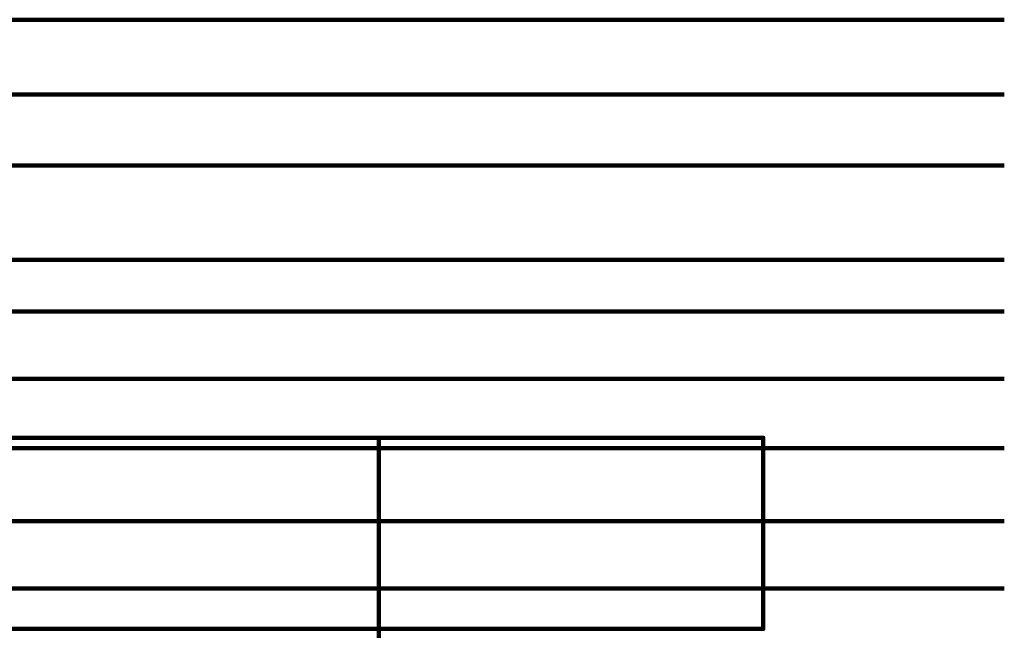
# Model space of a CAD drawing. Units: inches. Extents: x -3663 to 3857, y -3824 to 349.
# Drawn here: x -1925 to -1413, y -791 to -474 of the extents above; entities that cross this region are included whole.
import ezdxf

# ---------------------------------------------------------------- set-up
doc = ezdxf.new("R2010")
doc.units = ezdxf.units.IN
doc.header["$MEASUREMENT"] = 0
doc.layers.add('13_PERCHES___N', color=7, linetype='Continuous')
doc.layers.add('gradins', color=7, linetype='Continuous')

# ---------------------------------------------------------------- blocks, each defined once
blk = doc.blocks.new('block 1355')
at = {"layer": '13_PERCHES___N', "color": 40, "lineweight": 158}
blk.add_lwpolyline([(-2763.06, -769.7), (-1413.06, -769.7)], dxfattribs=at)
blk = doc.blocks.new('block 1356')
at = {"layer": '13_PERCHES___N', "color": 40, "lineweight": 158}
blk.add_lwpolyline([(-2763.06, -734.64), (-1413.06, -734.64)], dxfattribs=at)
blk = doc.blocks.new('block 1357')
at = {"layer": '13_PERCHES___N', "color": 40, "lineweight": 158}
blk.add_lwpolyline([(-2763.06, -696.71), (-1413.06, -696.71)], dxfattribs=at)
blk = doc.blocks.new('block 1358')
at = {"layer": '13_PERCHES___N', "color": 40, "lineweight": 158}
blk.add_lwpolyline([(-2763.06, -660.55), (-1413.06, -660.55)], dxfattribs=at)
blk = doc.blocks.new('block 1359')
at = {"layer": '13_PERCHES___N', "color": 40, "lineweight": 158}
blk.add_lwpolyline([(-2763.06, -625.63), (-1413.06, -625.63)], dxfattribs=at)
blk = doc.blocks.new('block 1360')
at = {"layer": '13_PERCHES___N', "color": 40, "lineweight": 158}
blk.add_lwpolyline([(-2763.06, -598.74), (-1413.06, -598.74)], dxfattribs=at)
blk = doc.blocks.new('block 1361')
at = {"layer": '13_PERCHES___N', "color": 40, "lineweight": 158}
blk.add_lwpolyline([(-2763.06, -549.69), (-1413.06, -549.69)], dxfattribs=at)
blk = doc.blocks.new('block 1362')
at = {"layer": '13_PERCHES___N', "color": 40, "lineweight": 158}
blk.add_lwpolyline([(-2763.06, -512.64), (-1413.06, -512.64)], dxfattribs=at)
blk = doc.blocks.new('block 1363')
at = {"layer": '13_PERCHES___N', "color": 40, "lineweight": 158}
blk.add_lwpolyline([(-2763.06, -473.76), (-1413.06, -473.76)], dxfattribs=at)
blk = doc.blocks.new('block 1600')
at = {"layer": 'gradins', "color": 255, "lineweight": 158}
blk.add_lwpolyline([(-2538.93, -790.8), (-1538.43, -790.8), (-1538.43, -691.3), (-2538.93, -691.3), (-2538.93, -790.8)], dxfattribs=at)
blk = doc.blocks.new('block 1604')
at = {"layer": 'gradins', "color": 255, "lineweight": 158}
blk.add_lwpolyline([(-1738.41, -1191.46), (-1738.41, -691.3)], dxfattribs=at)

msp = doc.modelspace()

# ---------------------------------------------------------------- block references
at = {"layer": '13_PERCHES___N'}
for name in ['block 1363', 'block 1362', 'block 1361', 'block 1360', 'block 1359', 'block 1358', 'block 1357', 'block 1356', 'block 1355']:
    msp.add_blockref(name, (0, 0), dxfattribs=at)
at = {"layer": 'gradins'}
for name in ['block 1600', 'block 1604']:
    msp.add_blockref(name, (0, 0), dxfattribs=at)

doc.saveas('drawing.dxf')
